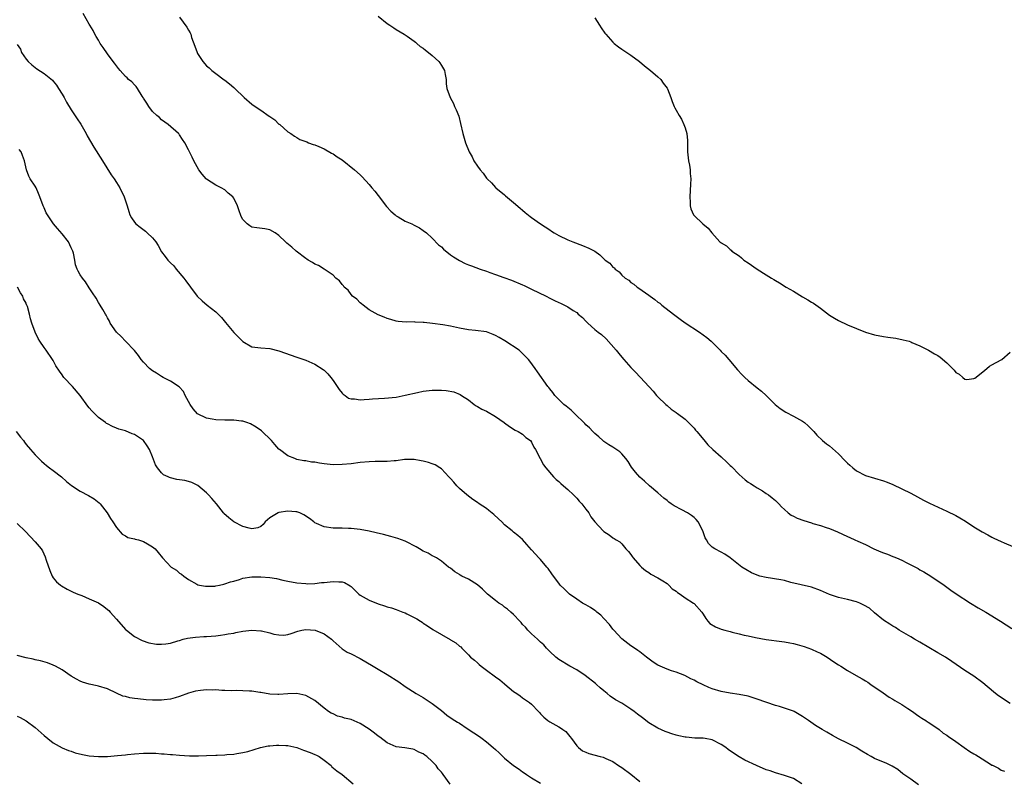
# Model space of a CAD drawing. Units: inches. Extents: x 2550000 to 2553000, y 1557000 to 1560000.
# Drawn here: x 2551038 to 2551256, y 1559138 to 1559306 of the extents above; entities that cross this region are included whole.
import ezdxf

# ---------------------------------------------------------------- set-up
doc = ezdxf.new("R2010")
doc.units = ezdxf.units.IN
doc.header["$MEASUREMENT"] = 0
doc.layers.add('LD25501557_10ft', color=73, linetype='Continuous')

msp = doc.modelspace()

# ---------------------------------------------------------------- linework, layer by layer
at = {"layer": 'LD25501557_10ft'}
for points, elevation in [([(2551257, 1559154.77), (2551254.45, 1559156.45), (2551253.78, 1559157), (2551253.34, 1559157.34), (2551251, 1559159.33), (2551249, 1559160.79), (2551247, 1559162.05), (2551244.09, 1559164.09), (2551242.67, 1559165), (2551241, 1559165.96), (2551237, 1559168.38), (2551235.8, 1559169), (2551235, 1559169.52), (2551232.4, 1559171), (2551231.59, 1559171.59), (2551231, 1559171.9), (2551230.34, 1559172.34), (2551229, 1559173.2), (2551227, 1559174.86), (2551225.86, 1559175.86), (2551224.58, 1559176.58), (2551223.7, 1559177), (2551223, 1559177.3), (2551221, 1559177.82), (2551219, 1559178.26), (2551217, 1559178.91), (2551215, 1559179.77), (2551213, 1559180.51), (2551208.43, 1559181.57), (2551207, 1559181.98), (2551206.19, 1559182.19), (2551203, 1559182.65), (2551201.57, 1559183), (2551201, 1559183.16), (2551199.74, 1559183.74), (2551198.45, 1559184.45), (2551197.59, 1559185), (2551195, 1559187.04), (2551193.81, 1559187.81), (2551193, 1559188.27), (2551191.61, 1559189), (2551191, 1559189.41), (2551190.18, 1559190.18), (2551189.74, 1559191), (2551189.45, 1559191.45), (2551188.97, 1559193), (2551187.91, 1559195), (2551187.49, 1559195.49), (2551187, 1559195.95), (2551186.4, 1559196.4), (2551185.53, 1559197), (2551184.31, 1559197.69), (2551182.56, 1559198.56), (2551181.95, 1559199), (2551181.37, 1559199.37), (2551181, 1559199.7), (2551180.26, 1559200.26), (2551179, 1559201.4), (2551177.13, 1559203), (2551176.03, 1559204.03), (2551175, 1559204.89), (2551174.03, 1559206.03), (2551173.15, 1559207.15), (2551172.36, 1559208.36), (2551171.9, 1559209), (2551171, 1559210.08), (2551170.51, 1559210.51), (2551169, 1559211.53), (2551168.09, 1559212.09), (2551167, 1559212.81), (2551166.78, 1559213), (2551165.87, 1559213.87), (2551165, 1559214.6), (2551164.59, 1559215), (2551163.81, 1559215.81), (2551163, 1559216.52), (2551162.77, 1559216.77), (2551160.5, 1559219), (2551159.76, 1559219.76), (2551159, 1559220.32), (2551158.64, 1559220.64), (2551158.16, 1559221), (2551157, 1559222.11), (2551156.17, 1559223), (2551155.67, 1559223.67), (2551155, 1559224.5), (2551154.8, 1559224.8), (2551154.62, 1559225), (2551152.27, 1559228.27), (2551151.81, 1559229), (2551150.58, 1559230.58), (2551150.32, 1559231), (2551149.66, 1559231.66), (2551148.22, 1559233), (2551145.07, 1559235.07), (2551143.81, 1559235.81), (2551143, 1559236.32), (2551142.49, 1559236.49), (2551141, 1559237.11), (2551138.6, 1559237.4), (2551137, 1559237.53), (2551135, 1559237.93), (2551133, 1559238.36), (2551131.36, 1559238.64), (2551129.03, 1559238.97), (2551127.16, 1559239.16), (2551127, 1559239.2), (2551125.23, 1559239.23), (2551125, 1559239.28), (2551123.22, 1559239.22), (2551121.4, 1559239.4), (2551121, 1559239.47), (2551119.83, 1559239.83), (2551119, 1559240.07), (2551118.34, 1559240.34), (2551117, 1559240.86), (2551115, 1559241.98), (2551113.66, 1559243), (2551113.31, 1559243.31), (2551113, 1559243.51), (2551112.3, 1559244.3), (2551111.33, 1559245), (2551111, 1559245.38), (2551110.33, 1559246.33), (2551109.47, 1559247), (2551109.29, 1559247.29), (2551109, 1559247.61), (2551108.42, 1559248.42), (2551107.62, 1559249), (2551107, 1559249.64), (2551105, 1559251), (2551103.78, 1559251.78), (2551103, 1559252.06), (2551102.44, 1559252.44), (2551101.46, 1559253), (2551101.2, 1559253.2), (2551101, 1559253.31), (2551098.8, 1559255), (2551097.86, 1559255.86), (2551096.76, 1559256.76), (2551096.47, 1559257), (2551095, 1559258.46), (2551094.17, 1559259), (2551093, 1559259.7), (2551091.89, 1559259.89), (2551090.15, 1559260.15), (2551089, 1559260.29), (2551088.55, 1559260.55), (2551087.95, 1559261), (2551087, 1559261.96), (2551086.64, 1559262.64), (2551086.1, 1559264.1), (2551085.86, 1559265), (2551085, 1559266.71), (2551084.79, 1559267), (2551083.78, 1559267.78), (2551083, 1559268.57), (2551082.22, 1559269), (2551081, 1559269.62), (2551079, 1559270.9), (2551078.9, 1559271), (2551078.02, 1559272.02), (2551077.25, 1559273), (2551076.13, 1559275), (2551075.78, 1559275.78), (2551075.2, 1559277), (2551075, 1559277.44), (2551074.15, 1559279), (2551073.68, 1559279.68), (2551073, 1559280.75), (2551072.89, 1559280.89), (2551072.79, 1559281), (2551070.49, 1559283), (2551069, 1559284.09), (2551068.55, 1559284.55), (2551067.99, 1559285), (2551067, 1559285.89), (2551066.2, 1559287), (2551065.74, 1559287.74), (2551065, 1559288.86), (2551064.92, 1559289), (2551064.73, 1559289.27), (2551063.64, 1559291), (2551063.41, 1559291.41), (2551063, 1559291.78), (2551062.45, 1559292.45), (2551061.65, 1559293), (2551061.35, 1559293.35), (2551061, 1559293.67), (2551059.8, 1559295), (2551059.43, 1559295.43), (2551059, 1559295.99), (2551058.58, 1559296.58), (2551058.31, 1559297), (2551057, 1559298.69), (2551056.06, 1559300.06), (2551055.43, 1559301), (2551055, 1559301.68), (2551054.52, 1559302.52), (2551054.23, 1559303), (2551053.83, 1559303.83), (2551053.13, 1559305), (2551053, 1559305.25), (2551051.63, 1559307.63)], 6840), ([(2551073, 1559306.82), (2551074.62, 1559304.62), (2551075, 1559303.91), (2551075.34, 1559303.34), (2551075.47, 1559303), (2551075.67, 1559302.33), (2551076.41, 1559300.41), (2551076.88, 1559299), (2551077, 1559298.78), (2551078.15, 1559297), (2551079, 1559296.05), (2551079.57, 1559295.57), (2551080.17, 1559295), (2551081, 1559294.31), (2551082.9, 1559292.9), (2551083, 1559292.81), (2551084.07, 1559292.07), (2551085, 1559291.21), (2551085.12, 1559291.12), (2551085.26, 1559291), (2551087.28, 1559289), (2551089, 1559287.55), (2551089.71, 1559287), (2551091, 1559286.21), (2551092.88, 1559284.88), (2551093, 1559284.78), (2551094.09, 1559284.09), (2551095, 1559283.12), (2551095.08, 1559283.08), (2551095.19, 1559283), (2551097, 1559281.4), (2551097.65, 1559281), (2551098.43, 1559280.43), (2551099, 1559280.16), (2551099.68, 1559279.68), (2551101, 1559279.26), (2551101.16, 1559279.16), (2551101.6, 1559279), (2551102.58, 1559278.58), (2551103, 1559278.49), (2551103.86, 1559278.14), (2551105, 1559277.61), (2551106.66, 1559276.66), (2551107, 1559276.52), (2551107.89, 1559275.89), (2551109, 1559275.21), (2551111.75, 1559273), (2551113, 1559271.87), (2551113.44, 1559271.44), (2551115, 1559269.76), (2551115.62, 1559269), (2551116.25, 1559268.25), (2551117, 1559267.32), (2551118.87, 1559264.87), (2551119.82, 1559263.82), (2551120.76, 1559263), (2551121, 1559262.79), (2551121.45, 1559262.55), (2551123, 1559261.64), (2551124.46, 1559261), (2551125, 1559260.74), (2551126.13, 1559260.13), (2551127, 1559259.58), (2551127.71, 1559259), (2551129, 1559257.82), (2551130.37, 1559256.37), (2551131, 1559255.91), (2551131.45, 1559255.44), (2551133, 1559254.19), (2551133.68, 1559253.68), (2551135, 1559252.87), (2551136.26, 1559252.26), (2551137, 1559251.95), (2551137.68, 1559251.69), (2551139.6, 1559251), (2551141, 1559250.55), (2551141.73, 1559250.27), (2551143, 1559249.83), (2551144.85, 1559249.15), (2551146.57, 1559248.57), (2551149, 1559247.52), (2551149.34, 1559247.34), (2551151, 1559246.57), (2551154.22, 1559245), (2551155, 1559244.58), (2551156.07, 1559244.07), (2551157, 1559243.56), (2551157.42, 1559243.42), (2551159, 1559242.62), (2551160.17, 1559241.83), (2551161, 1559241.36), (2551161.33, 1559241), (2551162.29, 1559240.29), (2551163, 1559239.44), (2551163.23, 1559239.23), (2551163.43, 1559239), (2551165, 1559237.6), (2551165.35, 1559237.35), (2551165.76, 1559237), (2551166.48, 1559236.48), (2551167.51, 1559235.51), (2551169.73, 1559233), (2551170.3, 1559232.3), (2551171, 1559231.46), (2551171.44, 1559231), (2551173, 1559229.19), (2551174.11, 1559228.11), (2551175, 1559227.15), (2551175.15, 1559227), (2551177.94, 1559223.94), (2551178.7, 1559223), (2551179, 1559222.67), (2551180.72, 1559221), (2551181, 1559220.75), (2551181.95, 1559219.95), (2551183, 1559219.22), (2551183.12, 1559219.12), (2551183.3, 1559219), (2551185, 1559217.73), (2551185.76, 1559217), (2551187, 1559215.74), (2551187.33, 1559215.33), (2551187.61, 1559215), (2551189.14, 1559213.14), (2551190.07, 1559212.07), (2551191.13, 1559211), (2551193, 1559209.39), (2551194.25, 1559208.25), (2551195, 1559207.51), (2551195.27, 1559207.27), (2551197, 1559205.5), (2551198.34, 1559204.34), (2551199, 1559203.82), (2551199.49, 1559203.49), (2551200.29, 1559203), (2551201, 1559202.53), (2551202.15, 1559201.85), (2551203, 1559201.32), (2551203.46, 1559201), (2551204.29, 1559200.29), (2551205, 1559199.76), (2551205.37, 1559199.37), (2551205.78, 1559199), (2551206.33, 1559198.33), (2551207, 1559197.77), (2551207.83, 1559197), (2551208.49, 1559196.49), (2551209, 1559196.28), (2551209.82, 1559195.82), (2551211.31, 1559195.31), (2551213, 1559194.78), (2551213.34, 1559194.66), (2551215, 1559194.18), (2551216.27, 1559193.73), (2551217, 1559193.51), (2551218.79, 1559192.79), (2551221, 1559191.76), (2551221.5, 1559191.5), (2551222.61, 1559191), (2551223.27, 1559190.73), (2551225, 1559189.95), (2551226.82, 1559189), (2551228.4, 1559188.39), (2551229, 1559188.13), (2551229.86, 1559187.86), (2551231, 1559187.36), (2551231.27, 1559187.27), (2551231.83, 1559187), (2551233, 1559186.49), (2551234.1, 1559185.9), (2551235, 1559185.47), (2551236.63, 1559184.64), (2551237, 1559184.39), (2551237.91, 1559183.91), (2551239.43, 1559183), (2551242.37, 1559181), (2551243.85, 1559179.85), (2551245.04, 1559179.04), (2551248.25, 1559177), (2551249.96, 1559175.96), (2551251.62, 1559175), (2551254.87, 1559173), (2551257.39, 1559171.39)], 6830), ([(2551117, 1559307), (2551119, 1559305.42), (2551119.62, 1559305), (2551120.47, 1559304.47), (2551121, 1559304.05), (2551122.78, 1559303), (2551123.41, 1559302.6), (2551125, 1559301.5), (2551125.26, 1559301.26), (2551125.6, 1559301), (2551126.33, 1559300.33), (2551127, 1559299.95), (2551127.5, 1559299.5), (2551128.18, 1559299), (2551129, 1559298.29), (2551130.45, 1559297), (2551130.65, 1559296.65), (2551131, 1559296.13), (2551131.7, 1559295), (2551131.88, 1559294.12), (2551132.03, 1559293), (2551132.06, 1559292.06), (2551132.2, 1559291), (2551132.92, 1559289), (2551133.68, 1559287.68), (2551133.94, 1559287), (2551134.3, 1559286.3), (2551134.84, 1559284.84), (2551135.24, 1559283.24), (2551135.75, 1559281), (2551136.38, 1559279), (2551137.17, 1559277), (2551137.83, 1559275.83), (2551138.22, 1559275), (2551139, 1559273.82), (2551139.59, 1559273), (2551140.26, 1559272.26), (2551141, 1559271.17), (2551141.14, 1559271), (2551142.09, 1559270.09), (2551143, 1559269.08), (2551143.08, 1559269), (2551145, 1559267.44), (2551145.22, 1559267.22), (2551147, 1559265.78), (2551148.47, 1559264.47), (2551149, 1559264.08), (2551149.54, 1559263.54), (2551150.66, 1559262.66), (2551151, 1559262.44), (2551152.96, 1559261), (2551155, 1559259.67), (2551155.42, 1559259.42), (2551156.03, 1559259), (2551157, 1559258.44), (2551159, 1559257.46), (2551160.12, 1559257), (2551162.25, 1559256.25), (2551163.66, 1559255.66), (2551165, 1559254.95), (2551166.14, 1559254.14), (2551167, 1559253.29), (2551167.31, 1559253), (2551168.3, 1559252.3), (2551169, 1559251.42), (2551169.26, 1559251.26), (2551169.48, 1559251), (2551170.41, 1559250.41), (2551171, 1559249.64), (2551171.76, 1559249), (2551172.52, 1559248.52), (2551173, 1559248.03), (2551173.63, 1559247.63), (2551174.38, 1559247), (2551174.77, 1559246.77), (2551177, 1559245.2), (2551177.25, 1559245), (2551178.29, 1559244.29), (2551179, 1559243.69), (2551179.41, 1559243.41), (2551179.88, 1559243), (2551182.41, 1559241), (2551183, 1559240.56), (2551183.92, 1559239.92), (2551185, 1559239.11), (2551188.17, 1559237), (2551189, 1559236.4), (2551189.83, 1559235.83), (2551190.76, 1559235), (2551192.79, 1559233), (2551193, 1559232.77), (2551193.91, 1559231.91), (2551194.66, 1559231), (2551196.65, 1559228.65), (2551197.61, 1559227.61), (2551198.21, 1559227), (2551199, 1559226.31), (2551201, 1559224.71), (2551201.94, 1559223.94), (2551203, 1559223), (2551204.98, 1559220.98), (2551206.08, 1559220.08), (2551207.29, 1559219.29), (2551209, 1559218.42), (2551211, 1559217.32), (2551211.48, 1559217), (2551212.29, 1559216.29), (2551213.54, 1559215), (2551214.2, 1559214.2), (2551215.47, 1559213), (2551216.31, 1559212.31), (2551217, 1559211.84), (2551219, 1559210.07), (2551220.49, 1559208.49), (2551221, 1559208.01), (2551221.53, 1559207.53), (2551222.16, 1559207), (2551223, 1559206.33), (2551225, 1559205.3), (2551229, 1559204.11), (2551229.76, 1559203.76), (2551231, 1559203.28), (2551233, 1559202.33), (2551235, 1559201.33), (2551236.53, 1559200.53), (2551237.82, 1559199.82), (2551239.16, 1559199.16), (2551243, 1559197.36), (2551245, 1559196.38), (2551245.89, 1559195.89), (2551247.13, 1559195.13), (2551249, 1559193.9), (2551250.81, 1559192.81), (2551252.11, 1559192.11), (2551253, 1559191.61), (2551253.42, 1559191.42), (2551255, 1559190.62), (2551255.68, 1559190.32), (2551259, 1559188.92)], 6820), ([(2551165, 1559306.68), (2551166.07, 1559305), (2551166.42, 1559304.42), (2551167.25, 1559303.25), (2551167.44, 1559303), (2551169, 1559301.29), (2551169.32, 1559301), (2551170.25, 1559300.25), (2551171, 1559299.75), (2551171.43, 1559299.43), (2551173, 1559298.4), (2551174.9, 1559297), (2551176.03, 1559296.03), (2551177.36, 1559295), (2551179, 1559293.59), (2551179.61, 1559293), (2551180.18, 1559292.18), (2551181, 1559291.08), (2551181.09, 1559290.91), (2551181.83, 1559289), (2551182.13, 1559288.13), (2551182.59, 1559287), (2551182.74, 1559286.74), (2551183, 1559286.22), (2551183.68, 1559285), (2551184.22, 1559284.22), (2551184.76, 1559283), (2551185, 1559282.27), (2551185.38, 1559281), (2551185.51, 1559279.51), (2551185.51, 1559279), (2551185.54, 1559277), (2551185.67, 1559275.67), (2551185.78, 1559275), (2551186, 1559274), (2551186.12, 1559273), (2551186.15, 1559272.15), (2551186.24, 1559271), (2551186.17, 1559269.83), (2551186.04, 1559267), (2551186.15, 1559265.85), (2551186.16, 1559265), (2551186.31, 1559264.31), (2551186.88, 1559263), (2551187, 1559262.85), (2551188.95, 1559261), (2551190.08, 1559260.08), (2551190.9, 1559259), (2551192.72, 1559257), (2551192.9, 1559256.9), (2551193, 1559256.8), (2551194.15, 1559256.15), (2551195, 1559255.34), (2551195.19, 1559255.19), (2551195.38, 1559255), (2551197, 1559253.91), (2551197.5, 1559253.5), (2551198.03, 1559253), (2551199, 1559252.37), (2551200.96, 1559251), (2551203, 1559249.74), (2551204.15, 1559249), (2551204.68, 1559248.68), (2551205, 1559248.46), (2551205.94, 1559247.94), (2551207.4, 1559247), (2551209, 1559246.08), (2551211, 1559244.87), (2551212.21, 1559244.21), (2551213, 1559243.7), (2551213.45, 1559243.45), (2551215, 1559242.31), (2551217, 1559240.8), (2551218.1, 1559240.1), (2551219, 1559239.61), (2551221, 1559238.67), (2551223, 1559237.82), (2551225, 1559237.02), (2551227, 1559236.42), (2551229, 1559236.08), (2551229.95, 1559235.95), (2551231.67, 1559235.67), (2551233.34, 1559235.34), (2551234.63, 1559235), (2551235, 1559234.88), (2551235.24, 1559234.76), (2551237, 1559233.98), (2551238.92, 1559233), (2551240.25, 1559232.25), (2551241, 1559231.86), (2551241.52, 1559231.52), (2551243, 1559230.26), (2551244.25, 1559229), (2551244.61, 1559228.61), (2551245, 1559228.07), (2551245.7, 1559227.7), (2551246.52, 1559227), (2551247, 1559226.61), (2551247.43, 1559226.57), (2551249, 1559226.73), (2551249.19, 1559226.81), (2551251, 1559228.22), (2551251.85, 1559229), (2551252.48, 1559229.52), (2551253, 1559229.78), (2551255, 1559230.88), (2551255.15, 1559231), (2551257, 1559232.62)], 6810), ([(2551037, 1559300.72), (2551037.72, 1559299.72), (2551038, 1559299), (2551039, 1559297.49), (2551039.43, 1559297), (2551040.26, 1559296.26), (2551041, 1559295.67), (2551041.38, 1559295.38), (2551043, 1559294.34), (2551044.82, 1559292.82), (2551045, 1559292.66), (2551045.71, 1559291.71), (2551046.19, 1559291), (2551047, 1559289.76), (2551047.43, 1559289), (2551047.98, 1559287.98), (2551049, 1559286.24), (2551050.28, 1559284.28), (2551051.1, 1559283.1), (2551052.29, 1559281), (2551052.52, 1559280.52), (2551053.97, 1559277.97), (2551055.93, 1559275), (2551057.87, 1559271.87), (2551058.47, 1559271), (2551059, 1559270.14), (2551059.74, 1559269), (2551060.72, 1559267), (2551061.39, 1559265), (2551061.73, 1559263.73), (2551062.01, 1559263), (2551062.34, 1559262.34), (2551063, 1559261.38), (2551063.3, 1559261), (2551064.26, 1559260.26), (2551065.43, 1559259.43), (2551065.84, 1559259), (2551067, 1559257.89), (2551067.72, 1559257), (2551068.23, 1559256.23), (2551069, 1559254.85), (2551069.82, 1559253.82), (2551070.42, 1559253), (2551071, 1559252.38), (2551071.71, 1559251.71), (2551072.25, 1559251), (2551073.96, 1559249), (2551074.42, 1559248.42), (2551075, 1559247.56), (2551075.24, 1559247.24), (2551075.39, 1559247), (2551076.92, 1559245), (2551077.98, 1559243.98), (2551079.14, 1559243), (2551081, 1559241.53), (2551081.55, 1559241), (2551082.28, 1559240.28), (2551083.2, 1559239.2), (2551085, 1559236.98), (2551087, 1559234.92), (2551089, 1559233.81), (2551090.34, 1559233.66), (2551091, 1559233.57), (2551093, 1559233.43), (2551095, 1559232.91), (2551099, 1559231.46), (2551101, 1559230.8), (2551103, 1559229.97), (2551104.78, 1559228.78), (2551105, 1559228.62), (2551105.82, 1559227.82), (2551106.48, 1559227), (2551107, 1559226.33), (2551107.94, 1559225), (2551108.34, 1559224.34), (2551109, 1559223.53), (2551109.26, 1559223.26), (2551109.68, 1559223), (2551110.43, 1559222.43), (2551111, 1559222.25), (2551111.75, 1559222.25), (2551113, 1559222.04), (2551113.87, 1559222.13), (2551115, 1559222.16), (2551115.76, 1559222.24), (2551118.39, 1559222.39), (2551121, 1559222.65), (2551123, 1559223.04), (2551125.69, 1559223.69), (2551127, 1559223.94), (2551129, 1559224.14), (2551131, 1559224.15), (2551132.07, 1559224.07), (2551133.79, 1559223.79), (2551135.2, 1559223.2), (2551135.44, 1559223), (2551137, 1559222.02), (2551138.3, 1559221), (2551138.72, 1559220.72), (2551139, 1559220.58), (2551139.98, 1559219.98), (2551141, 1559219.52), (2551143, 1559218.34), (2551144.9, 1559217), (2551145, 1559216.91), (2551146.12, 1559216.12), (2551147.32, 1559215.32), (2551148.05, 1559215), (2551149, 1559214.4), (2551149.69, 1559213.69), (2551150.73, 1559213), (2551151, 1559212.67), (2551151.52, 1559211.52), (2551151.87, 1559211), (2551152.9, 1559209), (2551153.66, 1559207.66), (2551154.18, 1559207), (2551155.86, 1559205), (2551156.41, 1559204.41), (2551157, 1559203.96), (2551157.47, 1559203.47), (2551158.08, 1559203), (2551159, 1559202.2), (2551160.3, 1559201), (2551160.62, 1559200.62), (2551161, 1559200.25), (2551161.57, 1559199.57), (2551162.14, 1559199), (2551163, 1559197.84), (2551163.67, 1559197), (2551164.13, 1559196.13), (2551165.01, 1559195.01), (2551166.86, 1559193), (2551167, 1559192.88), (2551168.16, 1559192.16), (2551169, 1559191.48), (2551169.3, 1559191.3), (2551169.72, 1559191), (2551170.54, 1559190.54), (2551171, 1559190.1), (2551171.91, 1559189), (2551172.45, 1559188.45), (2551173, 1559187.77), (2551173.3, 1559187.3), (2551173.53, 1559187), (2551175, 1559185.36), (2551175.35, 1559185), (2551176.25, 1559184.25), (2551177, 1559183.76), (2551177.43, 1559183.43), (2551179, 1559182.6), (2551180.08, 1559181.92), (2551181, 1559181.31), (2551181.38, 1559181), (2551182.17, 1559180.17), (2551183, 1559179.64), (2551183.35, 1559179.35), (2551183.91, 1559179), (2551185, 1559178.14), (2551186.89, 1559177), (2551187, 1559176.9), (2551188.68, 1559175), (2551189, 1559174.52), (2551189.57, 1559173.57), (2551190.05, 1559173), (2551190.52, 1559172.52), (2551191.74, 1559171.74), (2551193, 1559171.24), (2551193.79, 1559171), (2551195, 1559170.71), (2551195.42, 1559170.58), (2551197, 1559170.23), (2551198.09, 1559169.91), (2551199, 1559169.73), (2551200.63, 1559169.37), (2551203, 1559168.95), (2551206.47, 1559168.47), (2551207, 1559168.44), (2551208.2, 1559168.2), (2551209, 1559168.08), (2551209.86, 1559167.86), (2551211.41, 1559167.41), (2551213, 1559166.8), (2551214.24, 1559166.24), (2551215, 1559165.88), (2551216.48, 1559165), (2551217.97, 1559163.97), (2551219, 1559163.31), (2551219.54, 1559163), (2551221, 1559162.09), (2551222.94, 1559161), (2551224.21, 1559160.22), (2551225, 1559159.77), (2551225.46, 1559159.46), (2551226.19, 1559159), (2551228.86, 1559157.14), (2551230.19, 1559156.19), (2551231, 1559155.74), (2551231.44, 1559155.44), (2551233, 1559154.52), (2551234.34, 1559153.66), (2551235.36, 1559153), (2551236.29, 1559152.29), (2551237, 1559151.84), (2551237.49, 1559151.49), (2551238.34, 1559151), (2551238.73, 1559150.73), (2551239, 1559150.56), (2551241.27, 1559149), (2551242.22, 1559148.22), (2551243, 1559147.72), (2551243.41, 1559147.41), (2551244.05, 1559147), (2551245, 1559146.37), (2551246.85, 1559145), (2551248.13, 1559144.13), (2551249, 1559143.61), (2551249.39, 1559143.39), (2551249.99, 1559143), (2551252.68, 1559141.32), (2551253, 1559141.13), (2551253.1, 1559141.1), (2551253.27, 1559141), (2551254.44, 1559140.44), (2551255, 1559140), (2551255.75, 1559139.75)], 6850), ([(2551236.72, 1559136.72), (2551235, 1559137.99), (2551233.22, 1559139.22), (2551232.11, 1559140.11), (2551230.91, 1559140.91), (2551229.55, 1559141.55), (2551229, 1559141.74), (2551227, 1559142.57), (2551226.24, 1559143), (2551225.43, 1559143.43), (2551224.17, 1559144.17), (2551222.92, 1559145), (2551221, 1559146.01), (2551219, 1559146.97), (2551217.66, 1559147.66), (2551216.38, 1559148.38), (2551215.35, 1559149), (2551213.92, 1559149.92), (2551212.35, 1559151), (2551211, 1559151.9), (2551209.17, 1559153), (2551209, 1559153.08), (2551207, 1559153.76), (2551205.92, 1559154.08), (2551205, 1559154.29), (2551201, 1559155.76), (2551199, 1559156.37), (2551197, 1559156.78), (2551195, 1559157.04), (2551193, 1559157.42), (2551191, 1559158.03), (2551190.3, 1559158.3), (2551189, 1559158.87), (2551187.58, 1559159.58), (2551187, 1559159.9), (2551186.26, 1559160.26), (2551184.97, 1559160.97), (2551183, 1559161.71), (2551181.97, 1559162.03), (2551181, 1559162.35), (2551179.5, 1559163), (2551179, 1559163.24), (2551177.93, 1559163.93), (2551176.44, 1559165), (2551175, 1559166.18), (2551174.54, 1559166.54), (2551173.82, 1559167), (2551173, 1559167.57), (2551171, 1559169.11), (2551169.22, 1559171), (2551169, 1559171.26), (2551168.24, 1559172.24), (2551167, 1559173.58), (2551166.34, 1559174.34), (2551165.47, 1559175), (2551165.22, 1559175.22), (2551165, 1559175.34), (2551164.03, 1559176.03), (2551163, 1559176.59), (2551162.75, 1559176.75), (2551162.31, 1559177), (2551161, 1559177.88), (2551159.42, 1559179), (2551159, 1559179.35), (2551158.2, 1559180.2), (2551157.34, 1559181), (2551157, 1559181.41), (2551155.86, 1559183), (2551155.51, 1559183.51), (2551154.65, 1559184.65), (2551154.34, 1559185), (2551153, 1559186.63), (2551152.61, 1559187), (2551151.84, 1559187.84), (2551151, 1559188.81), (2551149.96, 1559189.96), (2551149, 1559191.08), (2551147.97, 1559191.97), (2551147, 1559192.75), (2551146.72, 1559193), (2551145, 1559194.36), (2551144.37, 1559195), (2551143.68, 1559195.68), (2551142.63, 1559196.63), (2551141.55, 1559197.55), (2551141, 1559197.98), (2551139.41, 1559199), (2551139, 1559199.31), (2551137.98, 1559199.98), (2551136.62, 1559201), (2551135, 1559202.42), (2551134.42, 1559203), (2551133.8, 1559203.8), (2551133, 1559204.6), (2551132.83, 1559204.83), (2551132.65, 1559205), (2551131, 1559206.76), (2551130.64, 1559207), (2551129.62, 1559207.62), (2551129, 1559207.85), (2551128.14, 1559208.14), (2551127, 1559208.48), (2551126.55, 1559208.55), (2551125, 1559208.85), (2551122.82, 1559208.82), (2551121, 1559208.55), (2551120.55, 1559208.55), (2551119, 1559208.38), (2551118.4, 1559208.4), (2551116.35, 1559208.35), (2551115, 1559208.3), (2551113, 1559208.12), (2551111, 1559207.87), (2551109, 1559207.68), (2551107, 1559207.67), (2551105, 1559207.88), (2551104.01, 1559208.01), (2551103, 1559208.2), (2551102.26, 1559208.26), (2551101, 1559208.5), (2551100.55, 1559208.55), (2551099, 1559208.85), (2551098.53, 1559209), (2551097, 1559209.61), (2551095.12, 1559211), (2551095, 1559211.12), (2551094.13, 1559212.13), (2551093.34, 1559213), (2551093.19, 1559213.19), (2551091.28, 1559215), (2551091.13, 1559215.13), (2551089.95, 1559215.95), (2551088.68, 1559216.68), (2551087.9, 1559217), (2551087, 1559217.31), (2551086.69, 1559217.31), (2551085, 1559217.53), (2551084.5, 1559217.5), (2551083, 1559217.52), (2551081, 1559217.6), (2551080.22, 1559217.78), (2551079, 1559217.97), (2551077, 1559218.95), (2551076.03, 1559220.03), (2551075.38, 1559221), (2551074.25, 1559223), (2551073.85, 1559223.85), (2551072.88, 1559224.88), (2551071, 1559226.18), (2551069.34, 1559227), (2551069, 1559227.2), (2551067.91, 1559227.91), (2551067, 1559228.47), (2551066.3, 1559229), (2551065, 1559230.34), (2551064.46, 1559231), (2551063.89, 1559231.89), (2551062.98, 1559232.98), (2551061.05, 1559235.05), (2551060.07, 1559236.07), (2551059, 1559237), (2551057.65, 1559239), (2551057.46, 1559239.46), (2551057, 1559240.23), (2551056.77, 1559240.77), (2551056.6, 1559241), (2551055.96, 1559242.04), (2551055.43, 1559243), (2551055, 1559243.57), (2551054.52, 1559244.52), (2551053.74, 1559245.74), (2551053, 1559246.82), (2551052.14, 1559248.14), (2551051.48, 1559249), (2551051, 1559249.75), (2551050.53, 1559250.53), (2551050.34, 1559251), (2551049.93, 1559251.93), (2551049.77, 1559253), (2551049.46, 1559254.54), (2551049.32, 1559255), (2551049, 1559255.74), (2551048.37, 1559257), (2551047, 1559258.78), (2551045.95, 1559259.95), (2551045.1, 1559261), (2551043.71, 1559263), (2551043.47, 1559263.47), (2551043, 1559264.54), (2551042.76, 1559265), (2551042.03, 1559267), (2551041.76, 1559267.76), (2551041.2, 1559269), (2551041, 1559269.35), (2551039.93, 1559271), (2551039.58, 1559271.58), (2551039.09, 1559273), (2551038.63, 1559275), (2551038.16, 1559276.16), (2551037.89, 1559277), (2551037.48, 1559277.48)], 6860), ([(2551210.87, 1559137), (2551209, 1559138.14), (2551207.27, 1559138.73), (2551207, 1559138.84), (2551205, 1559139.39), (2551203.82, 1559139.82), (2551203, 1559140.1), (2551200.8, 1559141), (2551198.24, 1559142.24), (2551197, 1559142.93), (2551195.74, 1559143.74), (2551194.58, 1559144.58), (2551194.05, 1559145), (2551193, 1559145.7), (2551191, 1559146.68), (2551189.44, 1559147), (2551189, 1559147.07), (2551187.13, 1559147.12), (2551185.27, 1559147.27), (2551185, 1559147.3), (2551183.6, 1559147.6), (2551183, 1559147.74), (2551182.05, 1559148.05), (2551181, 1559148.41), (2551180.58, 1559148.58), (2551179, 1559149.3), (2551177, 1559150.5), (2551175.59, 1559151.59), (2551174.43, 1559152.43), (2551173.72, 1559153), (2551173, 1559153.54), (2551171, 1559154.81), (2551169.59, 1559155.6), (2551168.38, 1559156.38), (2551167.71, 1559157), (2551167, 1559157.55), (2551166.2, 1559158.2), (2551165.38, 1559159), (2551165.18, 1559159.18), (2551162.84, 1559161), (2551161, 1559162.21), (2551159.45, 1559163), (2551157, 1559164.54), (2551156.36, 1559165), (2551155, 1559166.3), (2551154.29, 1559167), (2551153.74, 1559167.74), (2551153, 1559168.34), (2551152.68, 1559168.68), (2551152.27, 1559169), (2551151, 1559170.17), (2551150.6, 1559170.6), (2551150.18, 1559171), (2551149.64, 1559171.64), (2551149, 1559172.27), (2551148.69, 1559172.69), (2551148.4, 1559173), (2551147, 1559174.45), (2551146.41, 1559175), (2551145.67, 1559175.67), (2551145, 1559176.11), (2551144.52, 1559176.52), (2551143.75, 1559177), (2551143, 1559177.56), (2551141.26, 1559179), (2551140.11, 1559180.11), (2551139, 1559181.05), (2551137, 1559182.28), (2551135.57, 1559183), (2551135.2, 1559183.2), (2551135, 1559183.36), (2551133.95, 1559183.95), (2551133, 1559184.71), (2551132.59, 1559185), (2551131, 1559186.28), (2551129.9, 1559187), (2551129.34, 1559187.34), (2551129, 1559187.49), (2551128.05, 1559188.05), (2551127, 1559188.54), (2551126.17, 1559189), (2551125.45, 1559189.45), (2551125, 1559189.7), (2551123.6, 1559190.4), (2551123, 1559190.72), (2551121.33, 1559191.33), (2551119.78, 1559191.78), (2551118.19, 1559192.19), (2551116.58, 1559192.58), (2551115, 1559192.91), (2551113, 1559193.29), (2551111, 1559193.55), (2551110.45, 1559193.55), (2551109, 1559193.61), (2551108.41, 1559193.59), (2551107, 1559193.62), (2551105, 1559193.88), (2551103.35, 1559194.65), (2551103, 1559194.79), (2551102.74, 1559195), (2551101.75, 1559195.75), (2551100.56, 1559196.56), (2551099.68, 1559197), (2551099, 1559197.25), (2551098.75, 1559197.25), (2551097, 1559197.39), (2551095, 1559197.06), (2551094.84, 1559197), (2551093, 1559195.86), (2551091.93, 1559195), (2551091.55, 1559194.45), (2551091, 1559193.95), (2551090.33, 1559193.67), (2551089, 1559193.42), (2551088.43, 1559193.57), (2551087, 1559193.98), (2551085.03, 1559195.03), (2551083.89, 1559195.89), (2551082.84, 1559196.84), (2551082.7, 1559197), (2551081.17, 1559199), (2551080.14, 1559200.14), (2551079.42, 1559201), (2551079, 1559201.4), (2551077.04, 1559203.04), (2551075.7, 1559203.7), (2551075, 1559203.93), (2551074.13, 1559204.13), (2551073, 1559204.33), (2551072.41, 1559204.41), (2551071, 1559204.74), (2551070.8, 1559204.8), (2551070.44, 1559205), (2551069.45, 1559205.45), (2551069, 1559205.89), (2551068.11, 1559207), (2551067.65, 1559207.65), (2551067, 1559209.44), (2551066.33, 1559211), (2551065.82, 1559211.82), (2551065, 1559213), (2551063, 1559214.32), (2551062.52, 1559214.52), (2551061, 1559215.14), (2551059.54, 1559215.54), (2551059, 1559215.77), (2551058.11, 1559216.11), (2551057, 1559216.71), (2551056.82, 1559216.82), (2551056.59, 1559217), (2551055, 1559218.12), (2551053.58, 1559219.58), (2551053, 1559220.24), (2551052.66, 1559220.66), (2551050.98, 1559223), (2551049.24, 1559225), (2551047.39, 1559227), (2551047.21, 1559227.21), (2551047, 1559227.55), (2551046.36, 1559228.36), (2551045.6, 1559229.6), (2551045, 1559230.71), (2551044.81, 1559231), (2551043.41, 1559233), (2551043, 1559233.6), (2551042.01, 1559235), (2551041.64, 1559235.64), (2551040.98, 1559237), (2551040.24, 1559239), (2551039.94, 1559239.94), (2551039.73, 1559241), (2551039.3, 1559242.7), (2551039.18, 1559243), (2551039.11, 1559243.11), (2551039, 1559243.45), (2551038.43, 1559244.43), (2551038.27, 1559245), (2551037.72, 1559245.72), (2551037.11, 1559247)], 6870), ([(2551036.76, 1559215), (2551037.78, 1559213.78), (2551038.4, 1559213), (2551038.64, 1559212.64), (2551039, 1559212.16), (2551039.97, 1559211), (2551041, 1559209.83), (2551041.83, 1559209), (2551042.44, 1559208.44), (2551043, 1559207.95), (2551043.52, 1559207.52), (2551044.21, 1559207), (2551045, 1559206.39), (2551046.86, 1559205), (2551047.97, 1559203.97), (2551049.08, 1559203.08), (2551051, 1559201.82), (2551052.85, 1559200.85), (2551054.08, 1559200.08), (2551055.2, 1559199.2), (2551055.39, 1559199), (2551056.94, 1559197), (2551057.72, 1559195.72), (2551058.2, 1559195), (2551059, 1559193.72), (2551060.26, 1559192.26), (2551061, 1559191.9), (2551061.56, 1559191.56), (2551063, 1559191.25), (2551063.17, 1559191.17), (2551063.9, 1559191), (2551065, 1559190.64), (2551065.9, 1559190.1), (2551067, 1559189.48), (2551067.59, 1559189), (2551068.24, 1559188.24), (2551069.19, 1559187), (2551071.11, 1559185), (2551072.28, 1559184.28), (2551073, 1559183.66), (2551073.44, 1559183.44), (2551073.92, 1559183), (2551075, 1559182.25), (2551076.81, 1559181.19), (2551077.07, 1559181.07), (2551077.38, 1559181), (2551078.75, 1559180.75), (2551079, 1559180.74), (2551080.79, 1559180.79), (2551081, 1559180.81), (2551081.85, 1559181), (2551082.77, 1559181.23), (2551083, 1559181.24), (2551084.28, 1559181.72), (2551085, 1559181.88), (2551086.26, 1559182.26), (2551087, 1559182.5), (2551089, 1559182.84), (2551091, 1559182.86), (2551093, 1559182.69), (2551094.47, 1559182.47), (2551095.9, 1559182.1), (2551097, 1559181.86), (2551099, 1559181.46), (2551101, 1559181.31), (2551101.3, 1559181.3), (2551103, 1559181.36), (2551104.45, 1559181.55), (2551105, 1559181.58), (2551107, 1559181.82), (2551108.3, 1559181.7), (2551109, 1559181.71), (2551109.54, 1559181.54), (2551110.81, 1559180.81), (2551111, 1559180.65), (2551112.72, 1559179), (2551113, 1559178.78), (2551115, 1559177.65), (2551117, 1559176.86), (2551118.42, 1559176.42), (2551119, 1559176.21), (2551119.93, 1559175.93), (2551121, 1559175.57), (2551122.48, 1559175), (2551123, 1559174.82), (2551123.38, 1559174.62), (2551125, 1559173.84), (2551125.54, 1559173.54), (2551126.35, 1559173), (2551126.75, 1559172.75), (2551127, 1559172.55), (2551127.95, 1559171.95), (2551129.13, 1559171.13), (2551131, 1559170.04), (2551132.94, 1559168.94), (2551133, 1559168.89), (2551134.22, 1559168.22), (2551135, 1559167.45), (2551135.3, 1559167.3), (2551135.53, 1559167), (2551137, 1559165.58), (2551137.47, 1559165), (2551138.35, 1559164.35), (2551139, 1559163.76), (2551139.41, 1559163.41), (2551139.81, 1559163), (2551141, 1559162.16), (2551143, 1559160.64), (2551143.99, 1559159.99), (2551145, 1559159.1), (2551145.06, 1559159.06), (2551147, 1559157.44), (2551147.7, 1559157), (2551148.47, 1559156.47), (2551149, 1559156.03), (2551150.56, 1559155), (2551151, 1559154.63), (2551152.5, 1559153), (2551152.76, 1559152.76), (2551153, 1559152.49), (2551153.73, 1559151.73), (2551154.59, 1559151), (2551155, 1559150.73), (2551157, 1559149.61), (2551157.38, 1559149.38), (2551157.89, 1559149), (2551158.55, 1559148.55), (2551159.49, 1559147.49), (2551159.83, 1559147), (2551161, 1559145.37), (2551161.36, 1559145), (2551162.31, 1559144.31), (2551163, 1559144), (2551163.71, 1559143.71), (2551166.2, 1559143), (2551166.84, 1559142.84), (2551167, 1559142.78), (2551167.42, 1559142.58), (2551169, 1559141.9), (2551170.28, 1559141), (2551171, 1559140.58), (2551173, 1559139.14), (2551175, 1559137.48)], 6880), ([(2551037, 1559194.66), (2551038.83, 1559192.83), (2551041, 1559190.57), (2551042.31, 1559189), (2551042.6, 1559188.6), (2551043.25, 1559187.25), (2551043.45, 1559186.55), (2551044.23, 1559184.23), (2551044.79, 1559183), (2551045, 1559182.63), (2551045.72, 1559181.72), (2551046.63, 1559181), (2551046.82, 1559180.82), (2551048.07, 1559180.07), (2551049, 1559179.67), (2551049.43, 1559179.43), (2551050.45, 1559179), (2551051.34, 1559178.66), (2551053, 1559177.96), (2551055, 1559177.03), (2551056.25, 1559176.25), (2551057, 1559175.59), (2551057.34, 1559175.34), (2551057.65, 1559175), (2551059, 1559173.42), (2551061, 1559171.18), (2551061.21, 1559171), (2551063, 1559169.58), (2551064.73, 1559168.73), (2551066.22, 1559168.22), (2551067.91, 1559167.91), (2551069, 1559167.89), (2551069.96, 1559167.96), (2551071, 1559168.14), (2551072.62, 1559168.62), (2551073, 1559168.75), (2551073.83, 1559169), (2551074.75, 1559169.25), (2551076.52, 1559169.48), (2551078.4, 1559169.6), (2551079, 1559169.62), (2551081, 1559169.78), (2551082.07, 1559169.93), (2551083, 1559170.02), (2551083.79, 1559170.21), (2551085, 1559170.37), (2551085.49, 1559170.51), (2551087, 1559170.78), (2551089, 1559171.04), (2551091, 1559170.88), (2551091.17, 1559170.83), (2551093, 1559170.39), (2551093.86, 1559170.14), (2551095, 1559169.96), (2551096.07, 1559169.93), (2551097, 1559170.05), (2551097.73, 1559170.27), (2551099.22, 1559170.78), (2551100.11, 1559171), (2551101, 1559171.18), (2551103.03, 1559171.03), (2551105, 1559170.16), (2551106.66, 1559169), (2551106.84, 1559168.84), (2551107, 1559168.65), (2551109, 1559166.86), (2551110.16, 1559166.16), (2551111, 1559165.76), (2551113, 1559164.74), (2551115.86, 1559163), (2551117, 1559162.34), (2551119, 1559161.2), (2551121.56, 1559159.56), (2551123, 1559158.56), (2551125.45, 1559157), (2551127, 1559156.1), (2551129, 1559154.76), (2551131, 1559153.18), (2551132.2, 1559152.2), (2551133.39, 1559151.39), (2551134.02, 1559151), (2551134.61, 1559150.61), (2551135, 1559150.4), (2551136.75, 1559149.25), (2551138.23, 1559148.23), (2551139.46, 1559147.46), (2551140.02, 1559147), (2551141, 1559146.3), (2551142.51, 1559145), (2551143, 1559144.54), (2551143.84, 1559143.84), (2551144.61, 1559143), (2551145, 1559142.64), (2551147, 1559141.06), (2551148.24, 1559140.24), (2551149, 1559139.61), (2551149.37, 1559139.37), (2551149.89, 1559139), (2551151, 1559138.32), (2551153, 1559137.13)], 6890), ([(2551132.92, 1559136.92), (2551131.42, 1559139), (2551131.23, 1559139.23), (2551131, 1559139.56), (2551130.29, 1559140.29), (2551129.83, 1559141), (2551129, 1559141.93), (2551127.79, 1559143), (2551127.31, 1559143.31), (2551127, 1559143.63), (2551126, 1559144), (2551125, 1559144.59), (2551124.66, 1559144.66), (2551122.93, 1559144.93), (2551121, 1559145.17), (2551119, 1559146.05), (2551117.34, 1559147.34), (2551117, 1559147.54), (2551116.2, 1559148.2), (2551115, 1559149.07), (2551113, 1559150.36), (2551111, 1559151.2), (2551109.54, 1559151.54), (2551109, 1559151.74), (2551107.99, 1559151.99), (2551107, 1559152.44), (2551106.6, 1559152.6), (2551106.01, 1559153), (2551105, 1559153.72), (2551103, 1559155.43), (2551101, 1559156.57), (2551099, 1559156.99), (2551097, 1559156.92), (2551095, 1559156.76), (2551094.75, 1559156.75), (2551093, 1559156.83), (2551091, 1559157.2), (2551090.78, 1559157.22), (2551089, 1559157.53), (2551088.48, 1559157.52), (2551087, 1559157.6), (2551085.61, 1559157.61), (2551084.46, 1559157.54), (2551083, 1559157.62), (2551082.39, 1559157.61), (2551081, 1559157.76), (2551080.3, 1559157.7), (2551079, 1559157.77), (2551077.65, 1559157.65), (2551076.52, 1559157.48), (2551074.94, 1559157.06), (2551073, 1559156.31), (2551072.04, 1559156.04), (2551071, 1559155.71), (2551069.56, 1559155.56), (2551069, 1559155.48), (2551067, 1559155.51), (2551065.61, 1559155.61), (2551063.77, 1559155.77), (2551063, 1559155.89), (2551062.01, 1559156.01), (2551061, 1559156.29), (2551060.41, 1559156.41), (2551059, 1559157.05), (2551057, 1559158.02), (2551055, 1559158.63), (2551054.71, 1559158.71), (2551053, 1559159.05), (2551051.49, 1559159.49), (2551051, 1559159.7), (2551050.15, 1559160.15), (2551049, 1559160.85), (2551047, 1559162.2), (2551045.54, 1559163), (2551045, 1559163.27), (2551043.74, 1559163.74), (2551042.2, 1559164.2), (2551041, 1559164.45), (2551040.57, 1559164.57), (2551039, 1559164.89), (2551037, 1559165.41)], 6900), ([(2551037, 1559151.99), (2551037.65, 1559151.65), (2551039, 1559150.89), (2551041, 1559149.43), (2551042.3, 1559148.3), (2551043, 1559147.65), (2551043.79, 1559147), (2551045, 1559146.05), (2551046.97, 1559144.97), (2551048.37, 1559144.37), (2551049, 1559144.18), (2551049.86, 1559143.85), (2551051.46, 1559143.46), (2551053, 1559143.18), (2551055, 1559143), (2551057.04, 1559143.04), (2551059.23, 1559143.23), (2551061, 1559143.42), (2551061.45, 1559143.45), (2551063, 1559143.62), (2551065, 1559143.76), (2551065.78, 1559143.78), (2551067.75, 1559143.75), (2551069, 1559143.62), (2551069.6, 1559143.6), (2551071, 1559143.45), (2551071.43, 1559143.43), (2551073, 1559143.3), (2551075.19, 1559143.18), (2551077.16, 1559143.16), (2551079, 1559143.21), (2551081, 1559143.29), (2551081.33, 1559143.33), (2551083, 1559143.38), (2551083.46, 1559143.46), (2551085, 1559143.55), (2551085.67, 1559143.67), (2551087, 1559143.89), (2551088.15, 1559144.15), (2551090.93, 1559145), (2551092.62, 1559145.38), (2551093, 1559145.39), (2551094.45, 1559145.55), (2551095, 1559145.57), (2551096.51, 1559145.49), (2551097, 1559145.48), (2551099, 1559145), (2551100.45, 1559144.45), (2551101.93, 1559143.93), (2551103, 1559143.47), (2551103.34, 1559143.34), (2551103.94, 1559143), (2551105, 1559142.21), (2551106.55, 1559141), (2551106.77, 1559140.77), (2551107.86, 1559139.86), (2551109.01, 1559139.01), (2551111.47, 1559137)], 6910)]:
    msp.add_lwpolyline(points, dxfattribs=dict(at, elevation=elevation))

doc.saveas('drawing.dxf')
